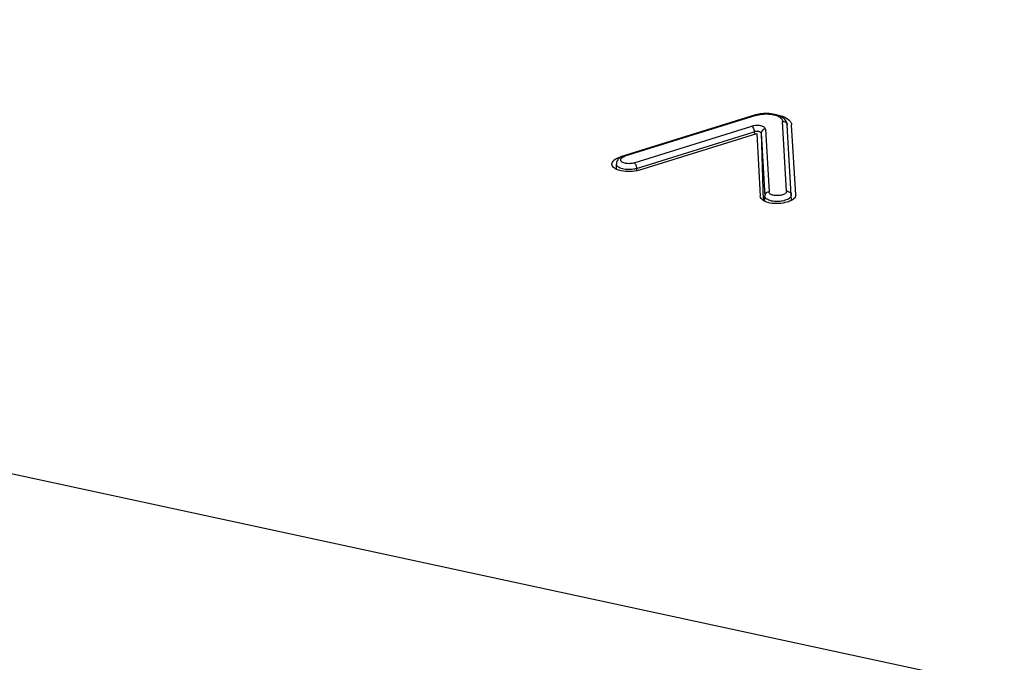
# Model space of a CAD drawing. Units: inches. Extents: x 644 to 840, y -166 to -9.
# Drawn here: x 663 to 670, y -152 to -148 of the extents above; entities that cross this region are included whole.
import ezdxf

# ---------------------------------------------------------------- set-up
doc = ezdxf.new("R2010")
doc.units = ezdxf.units.IN
doc.header["$MEASUREMENT"] = 0

msp = doc.modelspace()

# ---------------------------------------------------------------- linework, layer by layer
for points in [[(648.455, -148.0505), (676.1164, -154.016)], [(648.455, -148.0505), (676.1164, -154.016)], [(648.455, -148.0505), (676.1164, -154.016)], [(648.455, -148.0505), (676.1164, -154.016)], [(648.455, -148.0505), (676.1164, -154.016)], [(648.455, -148.0505), (676.1164, -154.016)], [(648.455, -148.0505), (676.1164, -154.016)], [(648.455, -148.0505), (676.1164, -154.016)], [(648.455, -148.0505), (676.1164, -154.016)], [(648.455, -148.0505), (676.1164, -154.016)], [(648.455, -148.0505), (676.1164, -154.016)], [(648.455, -148.0505), (676.1164, -154.016)], [(648.455, -148.0505), (676.1164, -154.016)], [(648.455, -148.0505), (676.1164, -154.016)], [(648.455, -148.0505), (676.1164, -154.016)], [(648.455, -148.0505), (676.1164, -154.016)], [(648.455, -148.0505), (676.1164, -154.016)], [(648.455, -148.0505), (676.1164, -154.016)], [(648.455, -148.0505), (676.1164, -154.016)], [(648.455, -148.0505), (676.1164, -154.016)], [(648.455, -148.0505), (676.1164, -154.016)], [(668.07, -148.7158), (667.1681, -148.9969)], [(668.07, -148.7158), (667.1681, -148.9969)], [(668.07, -148.7158), (667.1681, -148.9969)], [(668.07, -148.7158), (667.1681, -148.9969)], [(668.07, -148.7158), (667.1681, -148.9969)], [(668.07, -148.7158), (667.1681, -148.9969)], [(668.07, -148.7158), (667.1681, -148.9969)], [(668.07, -148.7158), (667.1681, -148.9969)], [(668.07, -148.7158), (667.1681, -148.9969)], [(668.07, -148.7158), (667.1681, -148.9969)], [(668.07, -148.7158), (667.1681, -148.9969)], [(668.07, -148.7158), (667.1681, -148.9969)], [(668.07, -148.7158), (667.1681, -148.9969)], [(668.07, -148.7158), (667.1681, -148.9969)], [(668.07, -148.7158), (667.1681, -148.9969)], [(668.07, -148.7158), (667.1681, -148.9969)], [(668.07, -148.7158), (667.1681, -148.9969)], [(668.07, -148.7158), (667.1681, -148.9969)], [(668.07, -148.7158), (667.1681, -148.9969)], [(668.07, -148.7158), (667.1681, -148.9969)], [(668.07, -148.7158), (667.1681, -148.9969)], [(668.0934, -148.7092), (667.1901, -148.9907)], [(668.0934, -148.7092), (667.1901, -148.9907)], [(668.0934, -148.7092), (667.1901, -148.9907)], [(668.0934, -148.7092), (667.1901, -148.9907)], [(668.0934, -148.7092), (667.1901, -148.9907)], [(668.0934, -148.7092), (667.1901, -148.9907)], [(668.0934, -148.7092), (667.1901, -148.9907)], [(668.0934, -148.7092), (667.1901, -148.9907)], [(668.0934, -148.7092), (667.1901, -148.9907)], [(668.0934, -148.7092), (667.1901, -148.9907)], [(668.0934, -148.7092), (667.1901, -148.9907)], [(668.0934, -148.7092), (667.1901, -148.9907)], [(668.0934, -148.7092), (667.1901, -148.9907)], [(668.0934, -148.7092), (667.1901, -148.9907)], [(668.0934, -148.7092), (667.1901, -148.9907)], [(668.0934, -148.7092), (667.1901, -148.9907)], [(668.0934, -148.7092), (667.1901, -148.9907)], [(668.0934, -148.7092), (667.1901, -148.9907)], [(668.0934, -148.7092), (667.1901, -148.9907)], [(668.0934, -148.7092), (667.1901, -148.9907)], [(668.0934, -148.7092), (667.1901, -148.9907)], [(668.101, -148.7113), (667.1984, -148.9924)], [(668.101, -148.7113), (667.1984, -148.9924)], [(668.101, -148.7113), (667.1984, -148.9924)], [(668.101, -148.7113), (667.1984, -148.9924)], [(668.101, -148.7113), (667.1984, -148.9924)], [(668.101, -148.7113), (667.1984, -148.9924)], [(668.101, -148.7113), (667.1984, -148.9924)], [(668.101, -148.7113), (667.1984, -148.9924)], [(668.101, -148.7113), (667.1984, -148.9924)], [(668.101, -148.7113), (667.1984, -148.9924)], [(668.101, -148.7113), (667.1984, -148.9924)], [(668.101, -148.7113), (667.1984, -148.9924)], [(668.101, -148.7113), (667.1984, -148.9924)], [(668.101, -148.7113), (667.1984, -148.9924)], [(668.101, -148.7113), (667.1984, -148.9924)], [(668.101, -148.7113), (667.1984, -148.9924)], [(668.101, -148.7113), (667.1984, -148.9924)], [(668.101, -148.7113), (667.1984, -148.9924)], [(668.101, -148.7113), (667.1984, -148.9924)], [(668.101, -148.7113), (667.1984, -148.9924)], [(668.101, -148.7113), (667.1984, -148.9924)], [(668.0934, -148.7092), (668.101, -148.7113)], [(668.0934, -148.7092), (668.101, -148.7113)], [(668.0934, -148.7092), (668.101, -148.7113)], [(668.0934, -148.7092), (668.101, -148.7113)], [(668.0934, -148.7092), (668.101, -148.7113)], [(668.0934, -148.7092), (668.101, -148.7113)], [(668.0934, -148.7092), (668.101, -148.7113)], [(668.0934, -148.7092), (668.101, -148.7113)], [(668.0934, -148.7092), (668.101, -148.7113)], [(668.0934, -148.7092), (668.101, -148.7113)], [(668.0934, -148.7092), (668.101, -148.7113)], [(668.0934, -148.7092), (668.101, -148.7113)], [(668.0934, -148.7092), (668.101, -148.7113)], [(668.0934, -148.7092), (668.101, -148.7113)], [(668.0934, -148.7092), (668.101, -148.7113)], [(668.0934, -148.7092), (668.101, -148.7113)], [(668.0934, -148.7092), (668.101, -148.7113)], [(668.0934, -148.7092), (668.101, -148.7113)], [(668.0934, -148.7092), (668.101, -148.7113)], [(668.0934, -148.7092), (668.101, -148.7113)], [(668.0934, -148.7092), (668.101, -148.7113)], [(667.2625, -149.0382), (668.0748, -148.785)], [(667.2625, -149.0382), (668.0748, -148.785)], [(667.2625, -149.0382), (668.0748, -148.785)], [(667.2625, -149.0382), (668.0748, -148.785)], [(667.2625, -149.0382), (668.0748, -148.785)], [(667.2625, -149.0382), (668.0748, -148.785)], [(667.2625, -149.0382), (668.0748, -148.785)], [(667.2625, -149.0382), (668.0748, -148.785)], [(667.2625, -149.0382), (668.0748, -148.785)], [(667.2625, -149.0382), (668.0748, -148.785)], [(667.2625, -149.0382), (668.0748, -148.785)], [(667.2625, -149.0382), (668.0748, -148.785)], [(667.2625, -149.0382), (668.0748, -148.785)], [(667.2625, -149.0382), (668.0748, -148.785)], [(667.2625, -149.0382), (668.0748, -148.785)], [(667.2625, -149.0382), (668.0748, -148.785)], [(667.2625, -149.0382), (668.0748, -148.785)], [(667.2625, -149.0382), (668.0748, -148.785)], [(667.2625, -149.0382), (668.0748, -148.785)], [(667.2625, -149.0382), (668.0748, -148.785)], [(667.2625, -149.0382), (668.0748, -148.785)], [(668.3146, -149.2332), (668.287, -148.7516)], [(668.3146, -149.2332), (668.287, -148.7516)], [(668.3146, -149.2332), (668.287, -148.7516)], [(668.3146, -149.2332), (668.287, -148.7516)], [(668.3146, -149.2332), (668.287, -148.7516)], [(668.3146, -149.2332), (668.287, -148.7516)], [(668.3146, -149.2332), (668.287, -148.7516)], [(668.3146, -149.2332), (668.287, -148.7516)], [(668.3146, -149.2332), (668.287, -148.7516)], [(668.3146, -149.2332), (668.287, -148.7516)], [(668.3146, -149.2332), (668.287, -148.7516)], [(668.3146, -149.2332), (668.287, -148.7516)], [(668.3146, -149.2332), (668.287, -148.7516)], [(668.3146, -149.2332), (668.287, -148.7516)], [(668.3146, -149.2332), (668.287, -148.7516)], [(668.3146, -149.2332), (668.287, -148.7516)], [(668.3146, -149.2332), (668.287, -148.7516)], [(668.3146, -149.2332), (668.287, -148.7516)], [(668.3146, -149.2332), (668.287, -148.7516)], [(668.3146, -149.2332), (668.287, -148.7516)], [(668.3146, -149.2332), (668.287, -148.7516)], [(668.3463, -149.2587), (668.3187, -148.7774)], [(668.3463, -149.2587), (668.3187, -148.7774)], [(668.3463, -149.2587), (668.3187, -148.7774)], [(668.3463, -149.2587), (668.3187, -148.7774)], [(668.3463, -149.2587), (668.3187, -148.7774)], [(668.3463, -149.2587), (668.3187, -148.7774)], [(668.3463, -149.2587), (668.3187, -148.7774)], [(668.3463, -149.2587), (668.3187, -148.7774)], [(668.3463, -149.2587), (668.3187, -148.7774)], [(668.3463, -149.2587), (668.3187, -148.7774)], [(668.3463, -149.2587), (668.3187, -148.7774)], [(668.3463, -149.2587), (668.3187, -148.7774)], [(668.3463, -149.2587), (668.3187, -148.7774)], [(668.3463, -149.2587), (668.3187, -148.7774)], [(668.3463, -149.2587), (668.3187, -148.7774)], [(668.3463, -149.2587), (668.3187, -148.7774)], [(668.3463, -149.2587), (668.3187, -148.7774)], [(668.3463, -149.2587), (668.3187, -148.7774)], [(668.3463, -149.2587), (668.3187, -148.7774)], [(668.3463, -149.2587), (668.3187, -148.7774)], [(668.3463, -149.2587), (668.3187, -148.7774)], [(668.3491, -148.776), (668.3491, -148.776)], [(668.3491, -148.776), (668.3491, -148.776)], [(668.3491, -148.776), (668.3491, -148.776)], [(668.3491, -148.776), (668.3491, -148.776)], [(668.3491, -148.776), (668.3491, -148.776)], [(668.3491, -148.776), (668.3491, -148.776)], [(668.3491, -148.776), (668.3491, -148.776)], [(668.3491, -148.776), (668.3491, -148.776)], [(668.3491, -148.776), (668.3491, -148.776)], [(668.3491, -148.776), (668.3491, -148.776)], [(668.3491, -148.776), (668.3491, -148.776)], [(668.3491, -148.776), (668.3491, -148.776)], [(668.3491, -148.776), (668.3491, -148.776)], [(668.3491, -148.776), (668.3491, -148.776)], [(668.3491, -148.776), (668.3491, -148.776)], [(668.3491, -148.776), (668.3491, -148.776)], [(668.3491, -148.776), (668.3491, -148.776)], [(668.3491, -148.776), (668.3491, -148.776)], [(668.3491, -148.776), (668.3491, -148.776)], [(668.3491, -148.776), (668.3491, -148.776)], [(668.3491, -148.776), (668.3491, -148.776)], [(668.3773, -149.2577), (668.3491, -148.776)], [(668.3773, -149.2577), (668.3491, -148.776)], [(668.3773, -149.2577), (668.3491, -148.776)], [(668.3773, -149.2577), (668.3491, -148.776)], [(668.3773, -149.2577), (668.3491, -148.776)], [(668.3773, -149.2577), (668.3491, -148.776)], [(668.3773, -149.2577), (668.3491, -148.776)], [(668.3773, -149.2577), (668.3491, -148.776)], [(668.3773, -149.2577), (668.3491, -148.776)], [(668.3773, -149.2577), (668.3491, -148.776)], [(668.3773, -149.2577), (668.3491, -148.776)], [(668.3773, -149.2577), (668.3491, -148.776)], [(668.3773, -149.2577), (668.3491, -148.776)], [(668.3773, -149.2577), (668.3491, -148.776)], [(668.3773, -149.2577), (668.3491, -148.776)], [(668.3773, -149.2577), (668.3491, -148.776)], [(668.3773, -149.2577), (668.3491, -148.776)], [(668.3773, -149.2577), (668.3491, -148.776)], [(668.3773, -149.2577), (668.3491, -148.776)], [(668.3773, -149.2577), (668.3491, -148.776)], [(668.3773, -149.2577), (668.3491, -148.776)], [(667.2797, -149.0761), (668.0914, -148.8232)], [(667.2797, -149.0761), (668.0914, -148.8232)], [(667.2797, -149.0761), (668.0914, -148.8232)], [(667.2797, -149.0761), (668.0914, -148.8232)], [(667.2797, -149.0761), (668.0914, -148.8232)], [(667.2797, -149.0761), (668.0914, -148.8232)], [(667.2797, -149.0761), (668.0914, -148.8232)], [(667.2797, -149.0761), (668.0914, -148.8232)], [(667.2797, -149.0761), (668.0914, -148.8232)], [(667.2797, -149.0761), (668.0914, -148.8232)], [(667.2797, -149.0761), (668.0914, -148.8232)], [(667.2797, -149.0761), (668.0914, -148.8232)], [(667.2797, -149.0761), (668.0914, -148.8232)], [(667.2797, -149.0761), (668.0914, -148.8232)], [(667.2797, -149.0761), (668.0914, -148.8232)], [(667.2797, -149.0761), (668.0914, -148.8232)], [(667.2797, -149.0761), (668.0914, -148.8232)], [(667.2797, -149.0761), (668.0914, -148.8232)], [(667.2797, -149.0761), (668.0914, -148.8232)], [(667.2797, -149.0761), (668.0914, -148.8232)], [(667.2797, -149.0761), (668.0914, -148.8232)], [(667.2955, -149.0875), (668.1079, -148.8353)], [(667.2955, -149.0875), (668.1079, -148.8353)], [(667.2955, -149.0875), (668.1079, -148.8353)], [(667.2955, -149.0875), (668.1079, -148.8353)], [(667.2955, -149.0875), (668.1079, -148.8353)], [(667.2955, -149.0875), (668.1079, -148.8353)], [(667.2955, -149.0875), (668.1079, -148.8353)], [(667.2955, -149.0875), (668.1079, -148.8353)], [(667.2955, -149.0875), (668.1079, -148.8353)], [(667.2955, -149.0875), (668.1079, -148.8353)], [(667.2955, -149.0875), (668.1079, -148.8353)], [(667.2955, -149.0875), (668.1079, -148.8353)], [(667.2955, -149.0875), (668.1079, -148.8353)], [(667.2955, -149.0875), (668.1079, -148.8353)], [(667.2955, -149.0875), (668.1079, -148.8353)], [(667.2955, -149.0875), (668.1079, -148.8353)], [(667.2955, -149.0875), (668.1079, -148.8353)], [(667.2955, -149.0875), (668.1079, -148.8353)], [(667.2955, -149.0875), (668.1079, -148.8353)], [(667.2955, -149.0875), (668.1079, -148.8353)], [(667.2955, -149.0875), (668.1079, -148.8353)], [(668.0914, -148.8232), (668.0927, -148.8356)], [(668.0914, -148.8232), (668.0927, -148.8356)], [(668.0914, -148.8232), (668.0927, -148.8356)], [(668.0914, -148.8232), (668.0927, -148.8356)], [(668.0914, -148.8232), (668.0927, -148.8356)], [(668.0914, -148.8232), (668.0927, -148.8356)], [(668.0914, -148.8232), (668.0927, -148.8356)], [(668.0914, -148.8232), (668.0927, -148.8356)], [(668.0914, -148.8232), (668.0927, -148.8356)], [(668.0914, -148.8232), (668.0927, -148.8356)], [(668.0914, -148.8232), (668.0927, -148.8356)], [(668.0914, -148.8232), (668.0927, -148.8356)], [(668.0914, -148.8232), (668.0927, -148.8356)], [(668.0914, -148.8232), (668.0927, -148.8356)], [(668.0914, -148.8232), (668.0927, -148.8356)], [(668.0914, -148.8232), (668.0927, -148.8356)], [(668.0914, -148.8232), (668.0927, -148.8356)], [(668.0914, -148.8232), (668.0927, -148.8356)], [(668.0914, -148.8232), (668.0927, -148.8356)], [(668.0914, -148.8232), (668.0927, -148.8356)], [(668.0914, -148.8232), (668.0927, -148.8356)], [(668.1079, -148.8353), (668.1327, -149.2684)], [(668.1079, -148.8353), (668.1327, -149.2684)], [(668.1079, -148.8353), (668.1327, -149.2684)], [(668.1079, -148.8353), (668.1327, -149.2684)], [(668.1079, -148.8353), (668.1327, -149.2684)], [(668.1079, -148.8353), (668.1327, -149.2684)], [(668.1079, -148.8353), (668.1327, -149.2684)], [(668.1079, -148.8353), (668.1327, -149.2684)], [(668.1079, -148.8353), (668.1327, -149.2684)], [(668.1079, -148.8353), (668.1327, -149.2684)], [(668.1079, -148.8353), (668.1327, -149.2684)], [(668.1079, -148.8353), (668.1327, -149.2684)], [(668.1079, -148.8353), (668.1327, -149.2684)], [(668.1079, -148.8353), (668.1327, -149.2684)], [(668.1079, -148.8353), (668.1327, -149.2684)], [(668.1079, -148.8353), (668.1327, -149.2684)], [(668.1079, -148.8353), (668.1327, -149.2684)], [(668.1079, -148.8353), (668.1327, -149.2684)], [(668.1079, -148.8353), (668.1327, -149.2684)], [(668.1079, -148.8353), (668.1327, -149.2684)], [(668.1079, -148.8353), (668.1327, -149.2684)], [(668.1389, -148.8332), (668.1637, -149.267)], [(668.1389, -148.8332), (668.1637, -149.267)], [(668.1389, -148.8332), (668.1637, -149.267)], [(668.1389, -148.8332), (668.1637, -149.267)], [(668.1389, -148.8332), (668.1637, -149.267)], [(668.1389, -148.8332), (668.1637, -149.267)], [(668.1389, -148.8332), (668.1637, -149.267)], [(668.1389, -148.8332), (668.1637, -149.267)], [(668.1389, -148.8332), (668.1637, -149.267)], [(668.1389, -148.8332), (668.1637, -149.267)], [(668.1389, -148.8332), (668.1637, -149.267)], [(668.1389, -148.8332), (668.1637, -149.267)], [(668.1389, -148.8332), (668.1637, -149.267)], [(668.1389, -148.8332), (668.1637, -149.267)], [(668.1389, -148.8332), (668.1637, -149.267)], [(668.1389, -148.8332), (668.1637, -149.267)], [(668.1389, -148.8332), (668.1637, -149.267)], [(668.1389, -148.8332), (668.1637, -149.267)], [(668.1389, -148.8332), (668.1637, -149.267)], [(668.1389, -148.8332), (668.1637, -149.267)], [(668.1389, -148.8332), (668.1637, -149.267)], [(668.1389, -148.8332), (668.152, -149.2963)], [(668.1389, -148.8332), (668.152, -149.2963)], [(668.1389, -148.8332), (668.152, -149.2963)], [(668.1389, -148.8332), (668.152, -149.2963)], [(668.1389, -148.8332), (668.152, -149.2963)], [(668.1389, -148.8332), (668.152, -149.2963)], [(668.1389, -148.8332), (668.152, -149.2963)], [(668.1389, -148.8332), (668.152, -149.2963)], [(668.1389, -148.8332), (668.152, -149.2963)], [(668.1389, -148.8332), (668.152, -149.2963)], [(668.1389, -148.8332), (668.152, -149.2963)], [(668.1389, -148.8332), (668.152, -149.2963)], [(668.1389, -148.8332), (668.152, -149.2963)], [(668.1389, -148.8332), (668.152, -149.2963)], [(668.1389, -148.8332), (668.152, -149.2963)], [(668.1389, -148.8332), (668.152, -149.2963)], [(668.1389, -148.8332), (668.152, -149.2963)], [(668.1389, -148.8332), (668.152, -149.2963)], [(668.1389, -148.8332), (668.152, -149.2963)], [(668.1389, -148.8332), (668.152, -149.2963)], [(668.1389, -148.8332), (668.152, -149.2963)], [(668.1678, -148.805), (668.1933, -149.2384)], [(668.1678, -148.805), (668.1933, -149.2384)], [(668.1678, -148.805), (668.1933, -149.2384)], [(668.1678, -148.805), (668.1933, -149.2384)], [(668.1678, -148.805), (668.1933, -149.2384)], [(668.1678, -148.805), (668.1933, -149.2384)], [(668.1678, -148.805), (668.1933, -149.2384)], [(668.1678, -148.805), (668.1933, -149.2384)], [(668.1678, -148.805), (668.1933, -149.2384)], [(668.1678, -148.805), (668.1933, -149.2384)], [(668.1678, -148.805), (668.1933, -149.2384)], [(668.1678, -148.805), (668.1933, -149.2384)], [(668.1678, -148.805), (668.1933, -149.2384)], [(668.1678, -148.805), (668.1933, -149.2384)], [(668.1678, -148.805), (668.1933, -149.2384)], [(668.1678, -148.805), (668.1933, -149.2384)], [(668.1678, -148.805), (668.1933, -149.2384)], [(668.1678, -148.805), (668.1933, -149.2384)], [(668.1678, -148.805), (668.1933, -149.2384)], [(668.1678, -148.805), (668.1933, -149.2384)], [(668.1678, -148.805), (668.1933, -149.2384)], [(667.1901, -148.9907), (667.1984, -148.9924)], [(667.1901, -148.9907), (667.1984, -148.9924)], [(667.1901, -148.9907), (667.1984, -148.9924)], [(667.1901, -148.9907), (667.1984, -148.9924)], [(667.1901, -148.9907), (667.1984, -148.9924)], [(667.1901, -148.9907), (667.1984, -148.9924)], [(667.1901, -148.9907), (667.1984, -148.9924)], [(667.1901, -148.9907), (667.1984, -148.9924)], [(667.1901, -148.9907), (667.1984, -148.9924)], [(667.1901, -148.9907), (667.1984, -148.9924)], [(667.1901, -148.9907), (667.1984, -148.9924)], [(667.1901, -148.9907), (667.1984, -148.9924)], [(667.1901, -148.9907), (667.1984, -148.9924)], [(667.1901, -148.9907), (667.1984, -148.9924)], [(667.1901, -148.9907), (667.1984, -148.9924)], [(667.1901, -148.9907), (667.1984, -148.9924)], [(667.1901, -148.9907), (667.1984, -148.9924)], [(667.1901, -148.9907), (667.1984, -148.9924)], [(667.1901, -148.9907), (667.1984, -148.9924)], [(667.1901, -148.9907), (667.1984, -148.9924)], [(667.1901, -148.9907), (667.1984, -148.9924)], [(667.1412, -149.0806), (667.1405, -149.0458)], [(667.1412, -149.0806), (667.1405, -149.0458)], [(667.1412, -149.0806), (667.1405, -149.0458)], [(667.1412, -149.0806), (667.1405, -149.0458)], [(667.1412, -149.0806), (667.1405, -149.0458)], [(667.1412, -149.0806), (667.1405, -149.0458)], [(667.1412, -149.0806), (667.1405, -149.0458)], [(667.1412, -149.0806), (667.1405, -149.0458)], [(667.1412, -149.0806), (667.1405, -149.0458)], [(667.1412, -149.0806), (667.1405, -149.0458)], [(667.1412, -149.0806), (667.1405, -149.0458)], [(667.1412, -149.0806), (667.1405, -149.0458)], [(667.1412, -149.0806), (667.1405, -149.0458)], [(667.1412, -149.0806), (667.1405, -149.0458)], [(667.1412, -149.0806), (667.1405, -149.0458)], [(667.1412, -149.0806), (667.1405, -149.0458)], [(667.1412, -149.0806), (667.1405, -149.0458)], [(667.1412, -149.0806), (667.1405, -149.0458)], [(667.1412, -149.0806), (667.1405, -149.0458)], [(667.1412, -149.0806), (667.1405, -149.0458)], [(667.1412, -149.0806), (667.1405, -149.0458)], [(667.2804, -149.0885), (667.2797, -149.0761)], [(667.2804, -149.0885), (667.2797, -149.0761)], [(667.2804, -149.0885), (667.2797, -149.0761)], [(667.2804, -149.0885), (667.2797, -149.0761)], [(667.2804, -149.0885), (667.2797, -149.0761)], [(667.2804, -149.0885), (667.2797, -149.0761)], [(667.2804, -149.0885), (667.2797, -149.0761)], [(667.2804, -149.0885), (667.2797, -149.0761)], [(667.2804, -149.0885), (667.2797, -149.0761)], [(667.2804, -149.0885), (667.2797, -149.0761)], [(667.2804, -149.0885), (667.2797, -149.0761)], [(667.2804, -149.0885), (667.2797, -149.0761)], [(667.2804, -149.0885), (667.2797, -149.0761)], [(667.2804, -149.0885), (667.2797, -149.0761)], [(667.2804, -149.0885), (667.2797, -149.0761)], [(667.2804, -149.0885), (667.2797, -149.0761)], [(667.2804, -149.0885), (667.2797, -149.0761)], [(667.2804, -149.0885), (667.2797, -149.0761)], [(667.2804, -149.0885), (667.2797, -149.0761)], [(667.2804, -149.0885), (667.2797, -149.0761)], [(667.2804, -149.0885), (667.2797, -149.0761)], [(668.1644, -149.3007), (668.1637, -149.267)], [(668.1644, -149.3007), (668.1637, -149.267)], [(668.1644, -149.3007), (668.1637, -149.267)], [(668.1644, -149.3007), (668.1637, -149.267)], [(668.1644, -149.3007), (668.1637, -149.267)], [(668.1644, -149.3007), (668.1637, -149.267)], [(668.1644, -149.3007), (668.1637, -149.267)], [(668.1644, -149.3007), (668.1637, -149.267)], [(668.1644, -149.3007), (668.1637, -149.267)], [(668.1644, -149.3007), (668.1637, -149.267)], [(668.1644, -149.3007), (668.1637, -149.267)], [(668.1644, -149.3007), (668.1637, -149.267)], [(668.1644, -149.3007), (668.1637, -149.267)], [(668.1644, -149.3007), (668.1637, -149.267)], [(668.1644, -149.3007), (668.1637, -149.267)], [(668.1644, -149.3007), (668.1637, -149.267)], [(668.1644, -149.3007), (668.1637, -149.267)], [(668.1644, -149.3007), (668.1637, -149.267)], [(668.1644, -149.3007), (668.1637, -149.267)], [(668.1644, -149.3007), (668.1637, -149.267)], [(668.1644, -149.3007), (668.1637, -149.267)], [(668.3477, -149.2938), (668.3463, -149.2591)], [(668.3477, -149.2938), (668.3463, -149.2591)], [(668.3477, -149.2938), (668.3463, -149.2591)], [(668.3477, -149.2938), (668.3463, -149.2591)], [(668.3477, -149.2938), (668.3463, -149.2591)], [(668.3477, -149.2938), (668.3463, -149.2591)], [(668.3477, -149.2938), (668.3463, -149.2591)], [(668.3477, -149.2938), (668.3463, -149.2591)], [(668.3477, -149.2938), (668.3463, -149.2591)], [(668.3477, -149.2938), (668.3463, -149.2591)], [(668.3477, -149.2938), (668.3463, -149.2591)], [(668.3477, -149.2938), (668.3463, -149.2591)], [(668.3477, -149.2938), (668.3463, -149.2591)], [(668.3477, -149.2938), (668.3463, -149.2591)], [(668.3477, -149.2938), (668.3463, -149.2591)], [(668.3477, -149.2938), (668.3463, -149.2591)], [(668.3477, -149.2938), (668.3463, -149.2591)], [(668.3477, -149.2938), (668.3463, -149.2591)], [(668.3477, -149.2938), (668.3463, -149.2591)], [(668.3477, -149.2938), (668.3463, -149.2591)], [(668.3477, -149.2938), (668.3463, -149.2591)]]:
    msp.add_lwpolyline(points)
for points in [[(668.07, -148.7158), (668.0776, -148.713), (668.0852, -148.7113), (668.0934, -148.7096)], [(668.1003, -148.7075), (668.0976, -148.7078), (668.0948, -148.7082), (668.0934, -148.7092)], [(668.143, -148.6992), (668.1286, -148.7003), (668.1148, -148.7034), (668.1003, -148.7075)], [(668.101, -148.7113), (668.1058, -148.7096), (668.1113, -148.7082), (668.1155, -148.7075)], [(668.2181, -148.702), (668.2292, -148.7034), (668.2395, -148.7051), (668.2498, -148.7075)], [(668.2836, -148.7244), (668.2719, -148.7164), (668.2588, -148.7106), (668.2443, -148.7068)], [(668.3463, -148.7623), (668.3477, -148.7667), (668.3491, -148.7716), (668.3491, -148.776)], [(668.1003, -148.8215), (668.0969, -148.8219), (668.0941, -148.8226), (668.0914, -148.8232)], [(667.1254, -149.0175), (667.1378, -149.0076), (667.1529, -149.0017), (667.1681, -148.9969)], [(667.1922, -148.9945), (667.1943, -148.9938), (667.197, -148.9931), (667.1984, -148.9924)], [(667.146, -149.0231), (667.1419, -149.0296), (667.1405, -149.0379), (667.1405, -149.0458)], [(668.3497, -149.2959), (668.3408, -149.3014), (668.3298, -149.3049), (668.3194, -149.3083)], [(668.3615, -149.2876), (668.3573, -149.2901), (668.3546, -149.2932), (668.3497, -149.2959)]]:
    msp.add_open_spline(points, degree=3)
for points, knots in [([(668.1155, -148.7075), (668.1217, -148.7061), (668.1258, -148.7051), (668.1313, -148.7044), (668.1382, -148.7034), (668.143, -148.7023), (668.1485, -148.702)], [0, 0, 0, 0, 1, 1, 1, 2, 2, 2, 2]), ([(668.2443, -148.7068), (668.2285, -148.702), (668.2126, -148.6992), (668.1947, -148.6982), (668.1782, -148.6972), (668.1603, -148.6972), (668.143, -148.6992)], [0, 0, 0, 0, 1, 1, 1, 2, 2, 2, 2]), ([(668.1485, -148.702), (668.1541, -148.7016), (668.1603, -148.7013), (668.1658, -148.7006), (668.1713, -148.7006), (668.1768, -148.7006), (668.1823, -148.7006), (668.1885, -148.7013), (668.194, -148.7016), (668.1988, -148.702), (668.2044, -148.7023), (668.2099, -148.7034), (668.2154, -148.7044), (668.2209, -148.7051), (668.225, -148.7061), (668.2305, -148.7075), (668.2347, -148.7089), (668.2395, -148.7099), (668.2436, -148.712), (668.2485, -148.713), (668.2526, -148.7151), (668.256, -148.7168), (668.2595, -148.7185), (668.2636, -148.7202), (668.2671, -148.7226), (668.2698, -148.7247), (668.2719, -148.7271), (668.2746, -148.7292), (668.2774, -148.732), (668.2795, -148.734), (668.2822, -148.7364), (668.2829, -148.7388), (668.285, -148.7413), (668.2857, -148.7433), (668.2864, -148.7461), (668.287, -148.7488), (668.287, -148.7516)], [0, 0, 0, 0, 1, 1, 1, 2, 2, 2, 3, 3, 3, 4, 4, 4, 5, 5, 5, 6, 6, 6, 7, 7, 7, 8, 8, 8, 9, 9, 9, 10, 10, 10, 11, 11, 11, 12, 12, 12, 12]), ([(668.2498, -148.7075), (668.2615, -148.7096), (668.2733, -148.7127), (668.285, -148.7164), (668.3015, -148.722), (668.3187, -148.7302), (668.3318, -148.7426), (668.3373, -148.7478), (668.3429, -148.755), (668.3463, -148.7623)], [0, 0, 0, 0, 1, 1, 1, 2, 2, 2, 3, 3, 3, 3]), ([(668.3187, -148.7774), (668.3187, -148.7671), (668.3146, -148.7564), (668.3091, -148.7478), (668.3036, -148.7385), (668.2939, -148.7306), (668.2836, -148.7244)], [0, 0, 0, 0, 1, 1, 1, 2, 2, 2, 2]), ([(668.1678, -148.805), (668.1672, -148.8022), (668.1665, -148.7995), (668.1644, -148.7967), (668.163, -148.7943), (668.1589, -148.7916), (668.1561, -148.7898), (668.152, -148.7874), (668.1485, -148.7857), (668.143, -148.7843), (668.1389, -148.7826), (668.1334, -148.7816), (668.1279, -148.7809), (668.1217, -148.7798), (668.1155, -148.7798), (668.1093, -148.7798), (668.1031, -148.7798), (668.0969, -148.7805), (668.0914, -148.7812), (668.0858, -148.7822), (668.0803, -148.7829), (668.0748, -148.785)], [0, 0, 0, 0, 1, 1, 1, 2, 2, 2, 3, 3, 3, 4, 4, 4, 5, 5, 5, 6, 6, 6, 7, 7, 7, 7]), ([(668.0748, -148.785), (668.0783, -148.7871), (668.081, -148.7905), (668.0824, -148.7943), (668.0852, -148.7988), (668.0879, -148.8033), (668.0886, -148.8084), (668.0907, -148.8129), (668.0914, -148.8177), (668.0914, -148.8232)], [0, 0, 0, 0, 1, 1, 1, 2, 2, 2, 3, 3, 3, 3]), ([(668.287, -148.7516), (668.2926, -148.7509), (668.2981, -148.7523), (668.3022, -148.754), (668.307, -148.7564), (668.3118, -148.7595), (668.3139, -148.7636), (668.3167, -148.7674), (668.3187, -148.7723), (668.3187, -148.7774)], [0, 0, 0, 0, 1, 1, 1, 2, 2, 2, 3, 3, 3, 3]), ([(668.1389, -148.8332), (668.1382, -148.8322), (668.1382, -148.8301), (668.1368, -148.8294), (668.1355, -148.8281), (668.1341, -148.8267), (668.1327, -148.8257), (668.1306, -148.825), (668.1279, -148.8236), (668.1258, -148.8232), (668.1237, -148.8219), (668.121, -148.8215), (668.1182, -148.8215), (668.1155, -148.8208), (668.112, -148.8208), (668.1093, -148.8208), (668.1058, -148.8208), (668.1031, -148.8208), (668.1003, -148.8215)], [0, 0, 0, 0, 1, 1, 1, 2, 2, 2, 3, 3, 3, 4, 4, 4, 5, 5, 5, 6, 6, 6, 6]), ([(668.1678, -148.805), (668.163, -148.8053), (668.1575, -148.8067), (668.1527, -148.8095), (668.1485, -148.8115), (668.1451, -148.815), (668.1423, -148.8195), (668.1396, -148.8236), (668.1382, -148.8284), (668.1389, -148.8332)], [0, 0, 0, 0, 1, 1, 1, 2, 2, 2, 3, 3, 3, 3]), ([(667.1901, -148.9907), (667.1805, -148.9931), (667.1715, -148.9976), (667.1626, -149.0038), (667.1557, -149.0089), (667.1495, -149.0155), (667.146, -149.0231)], [0, 0, 0, 0, 1, 1, 1, 2, 2, 2, 2]), ([(667.2625, -149.0382), (667.2576, -149.0396), (667.2528, -149.0403), (667.248, -149.0417), (667.2425, -149.0424), (667.2377, -149.0427), (667.2322, -149.043), (667.2273, -149.0434), (667.2225, -149.0434), (667.217, -149.0427), (667.2129, -149.0427), (667.208, -149.0424), (667.2025, -149.041), (667.1991, -149.0403), (667.1956, -149.0389), (667.1922, -149.0382), (667.1887, -149.0368), (667.186, -149.0358), (667.1825, -149.0341), (667.1805, -149.0327), (667.1777, -149.0317), (667.1763, -149.0296), (667.1743, -149.0279), (667.1722, -149.0258), (667.1715, -149.0241), (667.1695, -149.0217), (667.1688, -149.0196), (667.1688, -149.0172), (667.1688, -149.0151), (667.1695, -149.0124), (667.1715, -149.0107), (667.1722, -149.0076), (667.1743, -149.0058), (667.177, -149.0034), (667.1798, -149.0014), (667.1832, -148.9989), (667.1867, -148.9972), (667.1887, -148.9962), (667.1901, -148.9955), (667.1922, -148.9945)], [0, 0, 0, 0, 1, 1, 1, 2, 2, 2, 3, 3, 3, 4, 4, 4, 5, 5, 5, 6, 6, 6, 7, 7, 7, 8, 8, 8, 9, 9, 9, 10, 10, 10, 11, 11, 11, 12, 12, 12, 13, 13, 13, 13]), ([(667.1095, -149.0472), (667.1095, -149.0365), (667.1164, -149.0265), (667.124, -149.0196), (667.1247, -149.0189), (667.1254, -149.0186), (667.1254, -149.0175)], [0, 0, 0, 0, 1, 1, 1, 2, 2, 2, 2]), ([(667.1143, -149.0623), (667.1116, -149.0582), (667.1102, -149.053), (667.1095, -149.0479), (667.1095, -149.0479), (667.1095, -149.0472), (667.1095, -149.0472)], [0, 0, 0, 0, 1, 1, 1, 2, 2, 2, 2]), ([(667.1405, -149.0827), (667.135, -149.0809), (667.1316, -149.0778), (667.1267, -149.0751), (667.1226, -149.0713), (667.1185, -149.0668), (667.1143, -149.0623)], [0, 0, 0, 0, 1, 1, 1, 2, 2, 2, 2]), ([(667.1736, -149.0761), (667.1688, -149.0747), (667.1646, -149.073), (667.1598, -149.0703), (667.1564, -149.0685), (667.1529, -149.0658), (667.1495, -149.0637), (667.1467, -149.061), (667.144, -149.0585), (667.1419, -149.0551), (667.1412, -149.0523), (667.1405, -149.0489), (667.1405, -149.0458)], [0, 0, 0, 0, 1, 1, 1, 2, 2, 2, 3, 3, 3, 4, 4, 4, 4]), ([(667.2625, -149.0382), (667.2659, -149.0403), (667.2687, -149.0441), (667.2707, -149.0472), (667.2728, -149.0517), (667.2756, -149.0565), (667.2769, -149.0613), (667.2783, -149.0658), (667.2797, -149.0713), (667.2797, -149.0761)], [0, 0, 0, 0, 1, 1, 1, 2, 2, 2, 3, 3, 3, 3]), ([(667.2955, -149.0875), (667.2756, -149.0944), (667.2556, -149.0968), (667.2349, -149.0982), (667.2135, -149.0989), (667.1929, -149.0968), (667.1722, -149.093), (667.1619, -149.0906), (667.1502, -149.0882), (667.1405, -149.0827)], [0, 0, 0, 0, 1, 1, 1, 2, 2, 2, 3, 3, 3, 3]), ([(667.2349, -149.084), (667.2266, -149.084), (667.2191, -149.084), (667.2108, -149.0837), (667.2039, -149.0827), (667.1977, -149.0823), (667.1901, -149.0809), (667.1846, -149.0796), (667.1791, -149.0782), (667.1736, -149.0761)], [0, 0, 0, 0, 1, 1, 1, 2, 2, 2, 3, 3, 3, 3]), ([(667.2797, -149.0761), (667.2721, -149.0782), (667.2652, -149.0799), (667.2576, -149.0813), (667.2501, -149.0827), (667.2418, -149.0837), (667.2349, -149.084)], [0, 0, 0, 0, 1, 1, 1, 2, 2, 2, 2]), ([(668.3194, -149.3083), (668.3008, -149.3138), (668.2801, -149.3173), (668.2609, -149.3187), (668.2402, -149.3197), (668.2195, -149.3183), (668.1988, -149.3145), (668.1823, -149.3114), (668.1665, -149.3066), (668.1513, -149.2959), (668.1423, -149.2894), (668.1334, -149.2794), (668.1327, -149.2684)], [0, 0, 0, 0, 1, 1, 1, 2, 2, 2, 3, 3, 3, 4, 4, 4, 4]), ([(668.1933, -149.2384), (668.1878, -149.2384), (668.1823, -149.2404), (668.1782, -149.2429), (668.1734, -149.2453), (668.1699, -149.2487), (668.1672, -149.2532), (668.1644, -149.2573), (668.1637, -149.2622), (668.1637, -149.267)], [0, 0, 0, 0, 1, 1, 1, 2, 2, 2, 3, 3, 3, 3]), ([(668.3463, -149.2591), (668.347, -149.2625), (668.3449, -149.2663), (668.3442, -149.2697), (668.3429, -149.2739), (668.3394, -149.2773), (668.3353, -149.2801), (668.3318, -149.2839), (668.327, -149.2866), (668.3222, -149.2894), (668.3167, -149.2921), (668.3118, -149.2942), (668.305, -149.2959), (668.2994, -149.2983), (668.2939, -149.3), (668.287, -149.3007), (668.2815, -149.3021), (668.2746, -149.3031), (668.2684, -149.3035), (668.2622, -149.3045), (668.256, -149.3049), (668.2498, -149.3049), (668.2429, -149.3049), (668.2361, -149.3045), (668.2305, -149.3035), (668.2237, -149.3031), (668.2168, -149.3021), (668.2099, -149.3007), (668.2037, -149.299), (668.1975, -149.2973), (668.1913, -149.2952), (668.1858, -149.2928), (668.1816, -149.2901), (668.1768, -149.2866), (668.1727, -149.2845), (668.1699, -149.2808), (668.1672, -149.2773), (668.1644, -149.2742), (668.1637, -149.2704), (668.1637, -149.267)], [0, 0, 0, 0, 1, 1, 1, 2, 2, 2, 3, 3, 3, 4, 4, 4, 5, 5, 5, 6, 6, 6, 7, 7, 7, 8, 8, 8, 9, 9, 9, 10, 10, 10, 11, 11, 11, 12, 12, 12, 13, 13, 13, 13]), ([(668.3146, -149.2332), (668.3146, -149.236), (668.3139, -149.238), (668.3132, -149.2404), (668.3125, -149.2429), (668.3098, -149.2453), (668.3077, -149.2473), (668.305, -149.2497), (668.3015, -149.2515), (668.2988, -149.2532), (668.2953, -149.2556), (668.2919, -149.2566), (668.287, -149.258), (668.2836, -149.2594), (668.2795, -149.2608), (668.276, -149.2611), (668.2712, -149.2622), (668.2671, -149.2632), (668.2636, -149.2632), (668.2588, -149.2635), (668.2547, -149.2635), (668.2498, -149.2635), (668.2457, -149.2635), (668.2409, -149.2635), (668.2367, -149.2632), (668.2319, -149.2632), (668.2278, -149.2622), (668.2243, -149.2611), (668.2195, -149.2597), (668.2154, -149.2591), (668.2119, -149.2573), (668.2085, -149.2559), (668.2044, -149.2542), (668.2016, -149.2525), (668.1988, -149.2501), (668.1968, -149.2484), (668.1947, -149.2453), (668.194, -149.2435), (668.1933, -149.2411), (668.1933, -149.2384)], [0, 0, 0, 0, 1, 1, 1, 2, 2, 2, 3, 3, 3, 4, 4, 4, 5, 5, 5, 6, 6, 6, 7, 7, 7, 8, 8, 8, 9, 9, 9, 10, 10, 10, 11, 11, 11, 12, 12, 12, 13, 13, 13, 13]), ([(668.3146, -149.2332), (668.3201, -149.2332), (668.3256, -149.2342), (668.3298, -149.2363), (668.3353, -149.238), (668.3394, -149.2411), (668.3415, -149.2453), (668.3442, -149.2491), (668.3463, -149.2542), (668.3463, -149.2587)], [0, 0, 0, 0, 1, 1, 1, 2, 2, 2, 3, 3, 3, 3]), ([(668.3773, -149.2577), (668.378, -149.2684), (668.3704, -149.279), (668.3621, -149.2863), (668.3621, -149.2866), (668.3621, -149.2866), (668.3615, -149.2876)], [0, 0, 0, 0, 1, 1, 1, 2, 2, 2, 2])]:
    msp.add_open_spline(points, degree=3, knots=knots)

doc.saveas('drawing.dxf')
